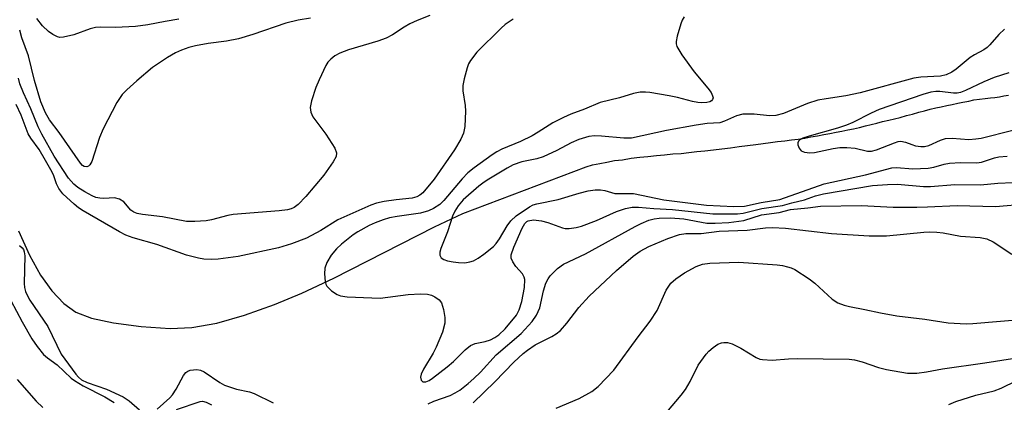
# Model space of a CAD drawing. Units: inches. Extents: x 1315760 to 1321760, y 501448 to 505449.
# Drawn here: x 1319201 to 1319408, y 501604 to 501684 of the extents above; entities that cross this region are included whole.
import ezdxf

# ---------------------------------------------------------------- set-up
doc = ezdxf.new("R2010")
doc.units = ezdxf.units.IN
doc.header["$MEASUREMENT"] = 0
doc.layers.add('HYDRO-Single Line Stream', color=4, linetype='Continuous')
doc.layers.add('Undefined', color=1, linetype='Continuous')

msp = doc.modelspace()

# ---------------------------------------------------------------- linework, layer by layer
at = {"layer": 'HYDRO-Single Line Stream'}
msp.add_lwpolyline([(1319201.11, 501640.03), (1319203.42, 501634.93), (1319205.74, 501630.73), (1319208.08, 501627.41), (1319210.6, 501624.76), (1319213.13, 501622.97), (1319216.43, 501621.71), (1319221.09, 501620.68), (1319226.89, 501619.92), (1319232.99, 501619.51), (1319237.57, 501619.74), (1319242.79, 501620.66), (1319248.61, 501622.28), (1319254.95, 501624.57), (1319260.7, 501626.97), (1319267.41, 501630.09), (1319288.61, 501640.9), (1319294.59, 501643.69), (1319320.48, 501653.51), (1319321.88, 501653.91), (1319323.38, 501654.21), (1319324.88, 501654.51), (1319326.48, 501654.81), (1319328.18, 501655.01), (1319329.98, 501655.31), (1319331.78, 501655.51), (1319333.48, 501655.71), (1319335.28, 501655.91), (1319336.98, 501656.01), (1319338.78, 501656.21), (1319340.48, 501656.31), (1319342.08, 501656.51), (1319343.78, 501656.71), (1319345.48, 501656.91), (1319347.28, 501657.11), (1319349.08, 501657.31), (1319350.88, 501657.51), (1319352.68, 501657.81), (1319354.48, 501658.01), (1319356.18, 501658.21), (1319357.78, 501658.41), (1319359.28, 501658.61), (1319360.78, 501658.81), (1319362.28, 501659.01), (1319363.68, 501659.21), (1319365.08, 501659.31), (1319366.48, 501659.51), (1319367.78, 501659.81), (1319369.18, 501660.01), (1319370.48, 501660.31), (1319371.78, 501660.51), (1319373.08, 501660.81), (1319374.28, 501661.01), (1319375.58, 501661.31), (1319376.78, 501661.51), (1319377.98, 501661.81), (1319379.28, 501662.11), (1319380.48, 501662.41), (1319381.68, 501662.71), (1319382.88, 501663.01), (1319384.18, 501663.31), (1319385.38, 501663.61), (1319386.58, 501663.91), (1319387.88, 501664.31), (1319389.18, 501664.61), (1319390.48, 501665.01), (1319391.68, 501665.31), (1319392.88, 501665.61), (1319394.08, 501665.91), (1319395.18, 501666.11), (1319396.38, 501666.41), (1319397.48, 501666.61), (1319398.68, 501666.91), (1319399.78, 501667.11), (1319400.98, 501667.31), (1319402.08, 501667.61), (1319403.28, 501667.71), (1319404.48, 501667.91), (1319405.58, 501668.01), (1319406.48, 501668.11), (1319407.48, 501668.21), (1319408.38, 501668.41), (1319409.38, 501668.61)], dxfattribs=at)
at = {"layer": 'Undefined'}
for points, elevation in [([(1319287.65, 501685.33), (1319284.98, 501684.29), (1319283.45, 501683.58), (1319282.23, 501682.87), (1319279.76, 501681.26), (1319278.47, 501680.59), (1319276.71, 501679.95), (1319270.54, 501678.11), (1319268.66, 501677.41), (1319267.67, 501676.84), (1319266.77, 501676.17), (1319266.19, 501675.55), (1319265.74, 501674.8), (1319264.32, 501671.83), (1319263.62, 501670.18), (1319262.75, 501667.38), (1319262.48, 501665.97), (1319262.59, 501664.98), (1319263, 501664.03), (1319265.78, 501660.41), (1319267.66, 501657.46), (1319268.02, 501656.44), (1319267.92, 501655.67), (1319267.32, 501654.57), (1319265.33, 501651.79), (1319261.53, 501647.29), (1319259.95, 501645.61), (1319259.09, 501644.97), (1319258.45, 501644.67), (1319257.65, 501644.48), (1319255.96, 501644.28), (1319246.27, 501643.51), (1319245.14, 501643.3), (1319241.7, 501642.37), (1319240.54, 501642.14), (1319238.19, 501641.98), (1319236.44, 501642), (1319231.39, 501642.99), (1319227.15, 501643.48), (1319226.05, 501643.71), (1319225.36, 501644.01), (1319224.75, 501644.43), (1319223.22, 501646.13), (1319222.32, 501646.71), (1319221.3, 501646.97), (1319219.06, 501646.83), (1319218.19, 501646.89), (1319217.35, 501647.07), (1319216.56, 501647.41), (1319215.06, 501648.27), (1319213.59, 501649.19), (1319212.7, 501649.89), (1319211.63, 501651.13), (1319208.63, 501655.73), (1319206.03, 501660.39), (1319205.26, 501661.92), (1319203.68, 501665.74), (1319202.13, 501669.07), (1319201.38, 501670.99), (1319201.07, 501672.13)], 246), ([(1319262.5, 501684.81), (1319259.96, 501684.39), (1319257.36, 501683.71), (1319250.4, 501681.35), (1319247.39, 501680.44), (1319244.82, 501679.91), (1319241, 501679.42), (1319238.35, 501678.95), (1319236.93, 501678.6), (1319235.38, 501678.04), (1319234.13, 501677.47), (1319232.43, 501676.51), (1319229.27, 501674.39), (1319225.99, 501671.63), (1319223.88, 501669.71), (1319222.91, 501668.69), (1319221.8, 501667.04), (1319218.89, 501661.53), (1319218.11, 501659.65), (1319216.51, 501654.64), (1319216.12, 501653.95), (1319215.82, 501653.68), (1319215.49, 501653.52), (1319214.91, 501653.59), (1319214.58, 501653.81), (1319214.14, 501654.28), (1319209.65, 501660.7), (1319207.6, 501663.41), (1319206.74, 501664.89), (1319205.8, 501667.18), (1319204.43, 501671.67), (1319203.23, 501676.83), (1319201.78, 501680.66), (1319201.34, 501682.25)], 248), ([(1319341.16, 501685.04), (1319340.72, 501684.36), (1319340.4, 501683.56), (1319339.65, 501681.01), (1319339.43, 501679.89), (1319339.44, 501679.35), (1319339.6, 501678.83), (1319340.65, 501677.09), (1319343.21, 501673.47), (1319346.1, 501670.06), (1319346.79, 501669.13), (1319347.11, 501668.46), (1319347.2, 501668.03), (1319347.12, 501667.67), (1319346.88, 501667.38), (1319346.53, 501667.16), (1319345.92, 501667.01), (1319344.85, 501666.96), (1319344.03, 501667.01), (1319342.86, 501667.24), (1319339.7, 501668.09), (1319337.96, 501668.44), (1319333.89, 501669.12), (1319333.02, 501669.2), (1319331.85, 501669.18), (1319330.5, 501668.92), (1319327.53, 501668.02), (1319323.46, 501667.01), (1319320.18, 501665.66), (1319317.28, 501664.61), (1319315.74, 501663.9), (1319313.47, 501662.74), (1319310.41, 501660.77), (1319309.13, 501660.05), (1319306.71, 501658.86), (1319302.8, 501657.26), (1319301.7, 501656.67), (1319300.73, 501656.03), (1319296.92, 501653.29), (1319295.61, 501652.23), (1319294.43, 501650.98), (1319290.56, 501646.4), (1319289.71, 501645.6), (1319288.41, 501644.72), (1319287.36, 501644.23), (1319285.68, 501643.75), (1319280.77, 501643.07), (1319279.11, 501642.75), (1319277.8, 501642.38), (1319276.12, 501641.75), (1319274.84, 501641.16), (1319272.51, 501639.87), (1319271.53, 501639.23), (1319269.04, 501637.25), (1319267.97, 501636.29), (1319266.88, 501634.9), (1319265.95, 501633.37), (1319265.56, 501632.17), (1319265.49, 501631.04), (1319265.62, 501629.36), (1319265.76, 501628.84), (1319265.99, 501628.38), (1319266.95, 501627.43), (1319268.1, 501626.67), (1319268.86, 501626.4), (1319270.22, 501626.18), (1319275.44, 501625.93), (1319277.17, 501625.92), (1319283.07, 501626.68), (1319285.63, 501626.82), (1319287.11, 501626.7), (1319287.95, 501626.51), (1319288.7, 501626.16), (1319289.57, 501625.52), (1319290.06, 501624.89), (1319290.53, 501623.53), (1319290.81, 501621.8), (1319290.75, 501620.62), (1319290.28, 501618.72), (1319288.97, 501615.59), (1319288.31, 501614.31), (1319286.26, 501610.96), (1319285.78, 501609.94), (1319285.64, 501609.26), (1319285.78, 501608.67), (1319286.17, 501608.29), (1319286.8, 501608.3), (1319287.48, 501608.58), (1319288.21, 501609.06), (1319291.25, 501611.43), (1319292.57, 501612.57), (1319295.08, 501615.01), (1319296.2, 501615.9), (1319297.16, 501616.33), (1319299.27, 501616.8), (1319300.36, 501617.16), (1319301.31, 501617.61), (1319302.17, 501618.15), (1319303.49, 501619.43), (1319305.83, 501622.32), (1319306.43, 501623.45), (1319306.97, 501625.21), (1319307.53, 501628.16), (1319307.59, 501629.82), (1319307.49, 501630.34), (1319307.13, 501631.02), (1319305.75, 501632.58), (1319305.09, 501633.54), (1319304.77, 501634.3), (1319304.75, 501635.02), (1319305.27, 501636.6), (1319307.06, 501640.63), (1319307.64, 501641.61), (1319308, 501641.99), (1319308.34, 501642.18), (1319309.4, 501642.33), (1319311.11, 501642.15), (1319312.44, 501641.79), (1319315.52, 501640.66), (1319316.09, 501640.55), (1319316.95, 501640.54), (1319318.4, 501640.74), (1319319.54, 501641.02), (1319322.67, 501642.24), (1319326.86, 501644.14), (1319328.77, 501644.74), (1319330.16, 501645.02), (1319331.52, 501645.05), (1319334.72, 501644.73), (1319338.67, 501644.56), (1319347.13, 501643.6), (1319352.37, 501643.63), (1319353.57, 501643.79), (1319357.47, 501644.73), (1319361.84, 501645.36), (1319363.8, 501645.92), (1319366.42, 501646.54), (1319368.79, 501647.41), (1319370.43, 501647.85), (1319380.78, 501649.57), (1319383.9, 501649.81), (1319386.03, 501649.89), (1319391.49, 501649.38), (1319392.94, 501649.34), (1319398.04, 501649.79), (1319403.46, 501649.71), (1319407.11, 501650.1), (1319413.41, 501650.37)], 242), ([(1319305.15, 501684.57), (1319303.49, 501683.45), (1319302.63, 501682.67), (1319297.54, 501677.6), (1319296.15, 501675.89), (1319295.76, 501675.16), (1319295.47, 501674.34), (1319294.86, 501672.05), (1319294.59, 501670.61), (1319294.6, 501669.48), (1319295.06, 501666.38), (1319295.14, 501665.22), (1319295.02, 501661.98), (1319294.74, 501660.58), (1319294.13, 501659.31), (1319292.81, 501657.1), (1319288.51, 501650.9), (1319286.14, 501648.07), (1319285.51, 501647.54), (1319284.89, 501647.22), (1319283.88, 501646.95), (1319280.53, 501646.59), (1319278.03, 501646.19), (1319276.39, 501645.84), (1319275.22, 501645.47), (1319268.3, 501642.37), (1319264.68, 501640.14), (1319261.67, 501638.5), (1319258.54, 501637.29), (1319255.81, 501636.5), (1319247.29, 501634.64), (1319243.13, 501634.08), (1319241.73, 501634.03), (1319240.09, 501634.12), (1319238.96, 501634.33), (1319236.44, 501634.95), (1319230.22, 501637.21), (1319225.2, 501638.61), (1319223.67, 501639.16), (1319222.37, 501639.83), (1319214.71, 501644.25), (1319213.74, 501644.9), (1319212.82, 501645.64), (1319210.39, 501647.81), (1319209.56, 501648.94), (1319209.08, 501649.93), (1319208.55, 501651.62), (1319208.21, 501652.36), (1319206.75, 501654.81), (1319205.47, 501657.16), (1319203.7, 501659.55), (1319203.13, 501660.46), (1319201.63, 501664.36), (1319200.6, 501666.64)], 244), ([(1319234.85, 501684.6), (1319231.98, 501684.11), (1319228.3, 501683.34), (1319225.7, 501682.99), (1319221.53, 501682.8), (1319218.38, 501682.86), (1319217.27, 501682.8), (1319216.19, 501682.51), (1319212.72, 501681.27), (1319210.56, 501680.75), (1319209.78, 501680.74), (1319209.27, 501680.86), (1319208.3, 501681.33), (1319207.38, 501681.95), (1319206.15, 501683.16), (1319204.92, 501684.72)], 250), ([(1319408.55, 501682.45), (1319407.3, 501681.35), (1319405.45, 501679.18), (1319404.85, 501678.59), (1319404.17, 501678.14), (1319402.2, 501677.1), (1319401.32, 501676.52), (1319398.35, 501674.06), (1319397.45, 501673.42), (1319396.25, 501672.87), (1319395.04, 501672.57), (1319390.95, 501672.38), (1319389.46, 501672.17), (1319378.18, 501669.07), (1319375.15, 501668.44), (1319371.02, 501667.84), (1319369.27, 501667.5), (1319367.07, 501666.8), (1319362.01, 501664.76), (1319360.4, 501664.3), (1319359.1, 501664.22), (1319355.84, 501664.56), (1319353.48, 501664.58), (1319352.15, 501664.23), (1319349.63, 501663.12), (1319348.6, 501662.79), (1319346, 501662.65), (1319343.67, 501662.29), (1319337.4, 501661.14), (1319330.06, 501659.55), (1319328.42, 501659.51), (1319323.74, 501659.97), (1319322.27, 501660.03), (1319321.08, 501659.88), (1319318.98, 501659.24), (1319317.35, 501658.56), (1319314.34, 501656.96), (1319311.46, 501655.62), (1319310.1, 501655.2), (1319307.01, 501654.54), (1319305.16, 501653.9), (1319303.86, 501653.21), (1319300.02, 501650.95), (1319299.04, 501650.31), (1319297.91, 501649.45), (1319294.67, 501646.57), (1319293.59, 501645.3), (1319292.86, 501644.19), (1319292.38, 501643.11), (1319291.32, 501639.86), (1319289.91, 501636.31), (1319289.7, 501635.58), (1319289.7, 501634.92), (1319290.02, 501634.4), (1319290.56, 501634.01), (1319291.35, 501633.73), (1319292.5, 501633.5), (1319293.68, 501633.36), (1319295, 501633.35), (1319296.04, 501633.5), (1319296.8, 501633.77), (1319297.81, 501634.32), (1319299.02, 501635.11), (1319301.02, 501636.78), (1319301.6, 501637.42), (1319302.28, 501638.34), (1319303.89, 501641.09), (1319304.65, 501642.16), (1319305.82, 501643.2), (1319308.59, 501645.12), (1319309.33, 501645.5), (1319310.12, 501645.76), (1319314.59, 501646.67), (1319319.05, 501647.99), (1319320.95, 501648.46), (1319322.39, 501648.65), (1319323.54, 501648.69), (1319324.47, 501648.54), (1319326.57, 501647.9), (1319330.44, 501647.9), (1319336.86, 501646.58), (1319345.82, 501645.46), (1319351.55, 501645.2), (1319353.83, 501645.22), (1319357.35, 501645.98), (1319361.25, 501646.61), (1319370.59, 501649.94), (1319379.3, 501651.82), (1319384.83, 501653.31), (1319385.82, 501653.39), (1319389.26, 501653.1), (1319392.47, 501653.2), (1319393.64, 501653.41), (1319395.86, 501654.05), (1319396.98, 501654.26), (1319399.25, 501654.39), (1319402.73, 501654.32), (1319403.67, 501654.5), (1319406.38, 501655.39), (1319407.34, 501655.61), (1319409.06, 501655.75)], 240), ([(1319409.45, 501673.28), (1319406.32, 501672.3), (1319404.2, 501671.4), (1319400.33, 501669.55), (1319399.27, 501669.15), (1319398.56, 501669.03), (1319397.79, 501669.01), (1319394.91, 501669.32), (1319394.04, 501669.33), (1319393.02, 501669.19), (1319391.35, 501668.7), (1319382.16, 501665.59), (1319380.49, 501664.83), (1319376.63, 501662.82), (1319375.3, 501662.26), (1319373.37, 501661.62), (1319367.4, 501659.98), (1319366.06, 501659.53), (1319365.45, 501659.2), (1319365.16, 501658.93), (1319365.02, 501658.58), (1319365.05, 501658.15), (1319365.29, 501657.47), (1319365.74, 501656.91), (1319366.45, 501656.59), (1319367.57, 501656.46), (1319368.55, 501656.56), (1319372.49, 501657.4), (1319373.9, 501657.58), (1319375.36, 501657.56), (1319377.11, 501657.42), (1319379.68, 501656.84), (1319380.51, 501656.8), (1319381.57, 501657.07), (1319385.36, 501658.58), (1319386.18, 501658.81), (1319386.73, 501658.88), (1319387.66, 501658.73), (1319389.04, 501658.18), (1319389.82, 501657.96), (1319390.89, 501657.78), (1319391.68, 501657.78), (1319392.57, 501658), (1319395.07, 501659.13), (1319396.1, 501659.45), (1319397.54, 501659.51), (1319400.99, 501659.27), (1319402.46, 501659.37), (1319403.6, 501659.57), (1319410.3, 501661.19)], 238), ([(1319287.27, 501603.69), (1319288.46, 501604.2), (1319291.93, 501605.42), (1319292.97, 501605.95), (1319293.91, 501606.57), (1319295.68, 501607.92), (1319296.91, 501609), (1319298.3, 501610.36), (1319301.61, 501613.95), (1319306.81, 501618.47), (1319309.16, 501620.99), (1319310.08, 501622.3), (1319310.74, 501623.84), (1319311.52, 501627.46), (1319312.02, 501629.04), (1319312.5, 501629.94), (1319312.95, 501630.58), (1319314.45, 501632.14), (1319315.77, 501633.01), (1319320.37, 501635.2), (1319330.79, 501640.96), (1319332.09, 501641.62), (1319333.71, 501642.26), (1319334.8, 501642.57), (1319335.84, 501642.73), (1319338.28, 501642.81), (1319341.07, 501642.58), (1319345.89, 501641.66), (1319347.66, 501641.64), (1319350.54, 501641.81), (1319353.65, 501642.2), (1319357.41, 501643.39), (1319361.08, 501643.94), (1319363.48, 501644.54), (1319367.18, 501644.87), (1319369.78, 501645.24), (1319378.45, 501645.38), (1319385.09, 501645.04), (1319390.05, 501645.03), (1319392.3, 501645.07), (1319398.59, 501645.39), (1319406.6, 501645.17), (1319413.16, 501645.74)], 244), ([(1319296.74, 501603.91), (1319301.33, 501608.32), (1319305.27, 501612.46), (1319307.24, 501614.26), (1319308.15, 501614.97), (1319309.76, 501616.06), (1319313.26, 501617.82), (1319314.2, 501618.41), (1319315.08, 501619.11), (1319316.47, 501620.65), (1319318.97, 501623.96), (1319321.14, 501626.32), (1319326.86, 501631.69), (1319330.38, 501634.73), (1319331.88, 501635.8), (1319333.68, 501636.75), (1319337.7, 501638.47), (1319340.12, 501639.27), (1319341.5, 501639.46), (1319344.69, 501639.49), (1319348.46, 501640), (1319354.36, 501640.22), (1319358.24, 501640.68), (1319359.69, 501640.77), (1319362.46, 501640.61), (1319372.11, 501639.52), (1319380.03, 501639.01), (1319383.69, 501638.97), (1319391.53, 501639.77), (1319392.69, 501639.82), (1319394.31, 501639.76), (1319395.65, 501639.61), (1319399.29, 501638.95), (1319403.41, 501638.63), (1319404.8, 501638.34), (1319406.1, 501637.74), (1319410.08, 501635.13)], 246), ([(1319201.32, 501636.95), (1319201.85, 501636.48), (1319202.13, 501636.09), (1319202.31, 501635.6), (1319202.4, 501634.78), (1319202.31, 501628.95), (1319202.37, 501628.1), (1319202.55, 501627.32), (1319202.9, 501626.52), (1319203.49, 501625.5), (1319207.23, 501619.9), (1319210.05, 501614.13), (1319213.17, 501609.93), (1319213.72, 501609.28), (1319214.32, 501608.74), (1319215.51, 501608.14), (1319219.62, 501606.73), (1319223.08, 501605.12), (1319224.36, 501604.29), (1319226.58, 501602.37)], 244), ([(1319314.2, 501602.77), (1319319.01, 501604.78), (1319321.69, 501606.25), (1319323.04, 501607.34), (1319326.36, 501610.76), (1319331.45, 501617.78), (1319334.01, 501621.02), (1319335.44, 501623.3), (1319337.36, 501627.57), (1319338.33, 501629.01), (1319339.35, 501629.94), (1319341.18, 501631.19), (1319343.67, 501632.56), (1319344.97, 501633.05), (1319346.55, 501633.22), (1319352.61, 501633.47), (1319360.69, 501632.88), (1319361.8, 501632.75), (1319362.86, 501632.51), (1319363.64, 501632.26), (1319364.43, 501631.89), (1319367.45, 501629.99), (1319368.6, 501629.07), (1319372.27, 501625.71), (1319373.47, 501624.94), (1319374.8, 501624.43), (1319375.91, 501624.12), (1319379.12, 501623.53), (1319382.46, 501622.79), (1319385.89, 501622.18), (1319391.77, 501621.47), (1319396.65, 501620.68), (1319400.46, 501620.5), (1319401.88, 501620.55), (1319412.65, 501621.48)], 248), ([(1319199.5, 501625.37), (1319201.86, 501620.89), (1319203.9, 501617.36), (1319204.99, 501615.73), (1319206.35, 501614.06), (1319207.17, 501613.34), (1319209.22, 501611.86), (1319212.17, 501609.05), (1319212.88, 501608.54), (1319214.67, 501607.48), (1319219.25, 501605.17), (1319221.25, 501603.98)], 246), ([(1319337.47, 501601.89), (1319340.5, 501605.51), (1319341.38, 501606.68), (1319342.41, 501608.39), (1319344.09, 501611.78), (1319345.73, 501614.12), (1319346.29, 501614.77), (1319347.2, 501615.54), (1319348.19, 501616.19), (1319348.97, 501616.5), (1319349.48, 501616.59), (1319350.24, 501616.57), (1319351.26, 501616.29), (1319353.03, 501615.36), (1319356.25, 501613.42), (1319357.02, 501613.08), (1319357.59, 501612.96), (1319359.66, 501612.86), (1319363.05, 501613.16), (1319364.93, 501613.23), (1319375.84, 501613.03), (1319376.96, 501612.89), (1319378.55, 501612.5), (1319382.02, 501611.3), (1319383.69, 501610.86), (1319388.08, 501610.15), (1319388.96, 501610.09), (1319390.1, 501610.15), (1319392.08, 501610.41), (1319395.44, 501611), (1319404.37, 501612.26), (1319410.17, 501613.22)], 250), ([(1319230.28, 501602.55), (1319232.91, 501604.93), (1319233.47, 501605.55), (1319234.26, 501606.76), (1319235.8, 501609.61), (1319236.31, 501610.26), (1319236.73, 501610.56), (1319237.23, 501610.73), (1319238.6, 501610.87), (1319239.41, 501610.73), (1319240.18, 501610.37), (1319243.47, 501608.15), (1319244.46, 501607.62), (1319246.97, 501606.75), (1319249.71, 501606.17), (1319250.69, 501605.85), (1319254.67, 501603.88)], 244), ([(1319200.78, 501608.81), (1319204.78, 501604.26), (1319206.21, 501602.91)], 248), ([(1319396.81, 501603.5), (1319398.31, 501604.15), (1319402.48, 501605.46), (1319406.35, 501606.42), (1319407.81, 501606.93), (1319411.1, 501608.58)], 252), ([(1319234.36, 501602.48), (1319239.3, 501604.15), (1319239.8, 501604.21), (1319240.57, 501604.05), (1319241.72, 501603.45)], 246)]:
    msp.add_lwpolyline(points, dxfattribs=dict(at, elevation=elevation))

doc.saveas('drawing.dxf')
